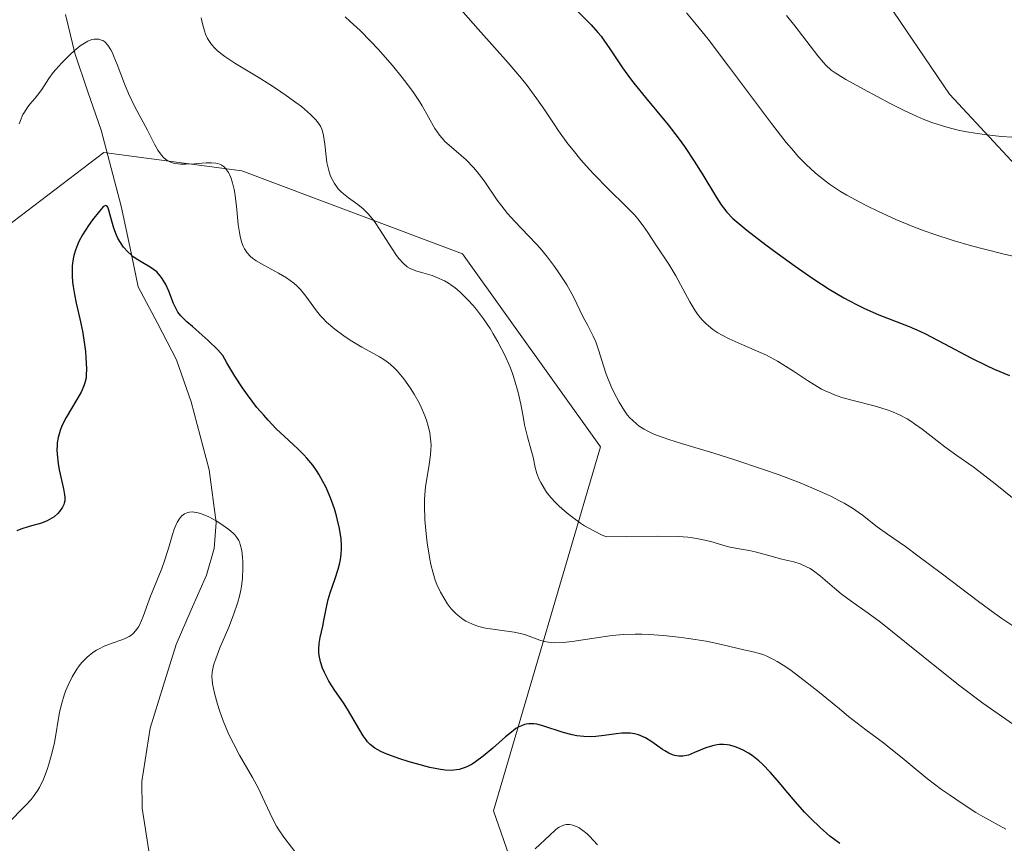
# Model space of a CAD drawing. Units: metres. Extents: x 636131 to 639619, y 4658035 to 4660136.
# Drawn here: x 638808 to 638897, y 4658373 to 4658447 of the extents above; entities that cross this region are included whole.
import ezdxf

# ---------------------------------------------------------------- set-up
doc = ezdxf.new("R2010")
doc.units = ezdxf.units.M
doc.header["$MEASUREMENT"] = 0
for name, color, linetype, lineweight in [('Arbolado forestal CxS', 92, 'Continuous', 0), ('Corriente natural lineal', 142, 'Continuous', 13), ('Curva de nivel maestra', 36, 'Continuous', 30), ('Curva de nivel normal', 36, 'Continuous', 0)]:
    doc.layers.add(name, color=color, linetype=linetype, lineweight=lineweight)

# ---------------------------------------------------------------- blocks, each defined once
blk = doc.blocks.new('*U150')
at = {"layer": 'Arbolado forestal CxS', "color": 92, "linetype": 'Continuous', "lineweight": 0}
for points in [[(638854.9143, 4658315.0087, 561.046), (638857.8565, 4658322.7259, 559.3667), (638869.6699, 4658331.3503, 554.4916), (638876.6339, 4658332.1987, 556.1907), (638885.5423, 4658331.8349, 558.1573), (638898.7393, 4658336.6885, 566.7456), (638912.3985, 4658347.2765, 570.52), (638918.6319, 4658351.2807, 571.4835), (638928.4071, 4658343.3163, 566.9507), (638946.7133, 4658319.7461, 561.3017), (638955.8813, 4658319.0487, 562.4475), (638953.2045, 4658339.9325, 566.573), (638944.6403, 4658365.0997, 572.959), (638962.8397, 4658368.3137, 571.6205), (638962.8399, 4658388.6627, 575.624), (638960.2799, 4658402.7691, 580.5205), (638955.3909, 4658417.2387, 586.2109), (638948.1757, 4658424.6461, 590.3544), (638937.3047, 4658426.8569, 594.3136), (638915.0639, 4658426.8127, 601.7583), (638900.9609, 4658430.8307, 606.0641), (638891.7623, 4658440.7201, 610.6971), (638873.2151, 4658468.0549, 616.6979)], [(638804.4739, 4658427.2467, 578.837), (638815.2791, 4658435.4263, 577.3578), (638827.7563, 4658433.7621, 581.8664), (638847.7215, 4658426.2729, 586.7589), (638860.1989, 4658408.7959, 587.8436), (638850.5207, 4658375.8955, 570.6847), (638859.3675, 4658350.5355, 561.4124), (638854.6605, 4658344.2405, 561.7714), (638847.9273, 4658335.7711, 558.6521), (638836.6353, 4658330.9765, 563.6826), (638817.0105, 4658328.4699, 570.8634), (638781.8225, 4658315.3167, 586.8287)]]:
    blk.add_polyline3d(points, dxfattribs=at)
blk = doc.blocks.new('*U153')
at = {"layer": 'Arbolado forestal CxS', "color": 92, "linetype": 'Continuous', "lineweight": 0}
for points in [[(638781.8225, 4658315.3167, 586.8287), (638817.0105, 4658328.4699, 570.8634), (638836.6353, 4658330.9765, 563.6826), (638847.9273, 4658335.7711, 558.6521), (638854.6605, 4658344.2405, 561.7714), (638859.3675, 4658350.5355, 561.4124), (638850.5207, 4658375.8955, 570.6847), (638860.1989, 4658408.7959, 587.8436), (638847.7215, 4658426.2729, 586.7589), (638827.7563, 4658433.7621, 581.8664), (638815.2791, 4658435.4263, 577.3578), (638804.4739, 4658427.2467, 578.837)], [(638873.2151, 4658468.0549, 616.6979), (638891.7623, 4658440.7201, 610.6971), (638900.9609, 4658430.8307, 606.0641), (638915.0639, 4658426.8127, 601.7583), (638937.3047, 4658426.8569, 594.3136), (638948.1757, 4658424.6461, 590.3544), (638955.3909, 4658417.2387, 586.2109), (638960.2799, 4658402.7691, 580.5205), (638962.8399, 4658388.6627, 575.624), (638962.8397, 4658368.3137, 571.6205), (638944.6403, 4658365.0997, 572.959), (638953.2045, 4658339.9325, 566.573), (638955.8813, 4658319.0487, 562.4475), (638946.7133, 4658319.7461, 561.3017), (638928.4071, 4658343.3163, 566.9507), (638918.6319, 4658351.2807, 571.4835), (638912.3985, 4658347.2765, 570.52), (638898.7393, 4658336.6885, 566.7456), (638885.5423, 4658331.8349, 558.1573), (638876.6339, 4658332.1987, 556.1907), (638869.6699, 4658331.3503, 554.4916), (638857.8565, 4658322.7259, 559.3667), (638854.9143, 4658315.0087, 561.046)]]:
    blk.add_polyline3d(points, dxfattribs=at)
blk = doc.blocks.new('*U156')
at = {"layer": 'Arbolado forestal CxS', "color": 92, "linetype": 'Continuous', "lineweight": 0}
for points in [[(638854.9143, 4658315.0087, 561.046), (638857.8565, 4658322.7259, 559.3667), (638869.6699, 4658331.3503, 554.4916), (638876.6339, 4658332.1987, 556.1907), (638885.5423, 4658331.8349, 558.1573), (638898.7393, 4658336.6885, 566.7456), (638912.3985, 4658347.2765, 570.52), (638918.6319, 4658351.2807, 571.4835), (638928.4071, 4658343.3163, 566.9507), (638946.7133, 4658319.7461, 561.3017), (638955.8813, 4658319.0487, 562.4475), (638953.2045, 4658339.9325, 566.573), (638944.6403, 4658365.0997, 572.959), (638962.8397, 4658368.3137, 571.6205), (638962.8399, 4658388.6627, 575.624), (638960.2799, 4658402.7691, 580.5205), (638955.3909, 4658417.2387, 586.2109), (638948.1757, 4658424.6461, 590.3544), (638937.3047, 4658426.8569, 594.3136), (638915.0639, 4658426.8127, 601.7583), (638900.9609, 4658430.8307, 606.0641), (638891.7623, 4658440.7201, 610.6971), (638873.2151, 4658468.0549, 616.6979)], [(638804.4739, 4658427.2467, 578.837), (638815.2791, 4658435.4263, 577.3578), (638827.7563, 4658433.7621, 581.8664), (638847.7215, 4658426.2729, 586.7589), (638860.1989, 4658408.7959, 587.8436), (638850.5207, 4658375.8955, 570.6847), (638859.3675, 4658350.5355, 561.4124), (638854.6605, 4658344.2405, 561.7714), (638847.9273, 4658335.7711, 558.6521), (638836.6353, 4658330.9765, 563.6826), (638817.0105, 4658328.4699, 570.8634), (638781.8225, 4658315.3167, 586.8287)]]:
    blk.add_polyline3d(points, dxfattribs=at)
blk = doc.blocks.new('*U159')
at = {"layer": 'Arbolado forestal CxS', "color": 92, "linetype": 'Continuous', "lineweight": 0}
for points in [[(638854.9143, 4658315.0087, 561.046), (638857.8565, 4658322.7259, 559.3667), (638869.6699, 4658331.3503, 554.4916), (638876.6339, 4658332.1987, 556.1907), (638885.5423, 4658331.8349, 558.1573), (638898.7393, 4658336.6885, 566.7456), (638912.3985, 4658347.2765, 570.52), (638918.6319, 4658351.2807, 571.4835), (638928.4071, 4658343.3163, 566.9507), (638946.7133, 4658319.7461, 561.3017), (638955.8813, 4658319.0487, 562.4475), (638953.2045, 4658339.9325, 566.573), (638944.6403, 4658365.0997, 572.959), (638962.8397, 4658368.3137, 571.6205), (638962.8399, 4658388.6627, 575.624), (638960.2799, 4658402.7691, 580.5205), (638955.3909, 4658417.2387, 586.2109), (638948.1757, 4658424.6461, 590.3544), (638937.3047, 4658426.8569, 594.3136), (638915.0639, 4658426.8127, 601.7583), (638900.9609, 4658430.8307, 606.0641), (638891.7623, 4658440.7201, 610.6971), (638873.2151, 4658468.0549, 616.6979)], [(638804.4739, 4658427.2467, 578.837), (638815.2791, 4658435.4263, 577.3578), (638827.7563, 4658433.7621, 581.8664), (638847.7215, 4658426.2729, 586.7589), (638860.1989, 4658408.7959, 587.8436), (638850.5207, 4658375.8955, 570.6847), (638859.3675, 4658350.5355, 561.4124), (638854.6605, 4658344.2405, 561.7714), (638847.9273, 4658335.7711, 558.6521), (638836.6353, 4658330.9765, 563.6826), (638817.0105, 4658328.4699, 570.8634), (638781.8225, 4658315.3167, 586.8287)]]:
    blk.add_polyline3d(points, dxfattribs=at)
blk = doc.blocks.new('*U168')
at = {"layer": 'Curva de nivel normal', "color": 36, "linetype": 'Continuous', "lineweight": 0}
blk.add_polyline3d([(638837.11, 4658447.69, 590), (638837.57, 4658447.29, 590), (638838.46, 4658446.46, 590), (638839.43, 4658445.48, 590), (638840.08, 4658444.79, 590), (638841.39, 4658443.3, 590), (638842.27, 4658442.22, 590), (638842.69, 4658441.67, 590), (638843.3, 4658440.85, 590), (638843.84, 4658440.05, 590), (638844.08, 4658439.66, 590), (638845.23, 4658437.6, 590), (638845.64, 4658437, 590), (638845.87, 4658436.72, 590), (638846.13, 4658436.44, 590), (638846.72, 4658435.91, 590), (638847.59, 4658435.16, 590), (638848.04, 4658434.76, 590), (638848.72, 4658434.07, 590), (638849.04, 4658433.69, 590), (638849.67, 4658432.86, 590), (638850.87, 4658431.12, 590), (638851.48, 4658430.3, 590), (638851.79, 4658429.92, 590), (638852.42, 4658429.22, 590), (638853.73, 4658427.88, 590), (638854.4, 4658427.17, 590), (638854.74, 4658426.79, 590), (638855.4, 4658425.98, 590), (638856.04, 4658425.13, 590), (638856.44, 4658424.56, 590), (638857.15, 4658423.47, 590), (638857.76, 4658422.37, 590), (638858.64, 4658420.55, 590), (638859.05, 4658419.8, 590), (638859.55, 4658418.83, 590), (638859.78, 4658418.32, 590), (638860.06, 4658417.48, 590), (638860.47, 4658416.15, 590), (638860.73, 4658415.39, 590), (638861.17, 4658414.27, 590), (638861.44, 4658413.7, 590), (638861.88, 4658412.86, 590), (638862.37, 4658412.08, 590), (638862.63, 4658411.72, 590), (638862.9, 4658411.41, 590), (638863.09, 4658411.21, 590), (638863.49, 4658410.86, 590), (638863.7, 4658410.69, 590), (638864.16, 4658410.4, 590), (638864.66, 4658410.13, 590), (638865.03, 4658409.96, 590), (638865.86, 4658409.64, 590), (638866.38, 4658409.47, 590), (638867.54, 4658409.1, 590), (638870.47, 4658408.24, 590), (638872.26, 4658407.68, 590), (638874.96, 4658406.77, 590), (638876.36, 4658406.27, 590), (638878.41, 4658405.48, 590), (638880.27, 4658404.69, 590), (638881.09, 4658404.31, 590), (638881.81, 4658403.94, 590), (638882.24, 4658403.71, 590), (638882.99, 4658403.26, 590), (638883.9, 4658402.64, 590), (638885.24, 4658401.58, 590), (638886.17, 4658400.91, 590), (638887.78, 4658399.79, 590), (638888.92, 4658398.96, 590), (638891.13, 4658397.3, 590), (638894.4, 4658394.82, 590), (638895.87, 4658393.74, 590), (638896.51, 4658393.29, 590), (638897.6, 4658392.56, 590)], dxfattribs=at)
blk = doc.blocks.new('*U169')
at = {"layer": 'Curva de nivel normal', "color": 36, "linetype": 'Continuous', "lineweight": 0}
blk.add_polyline3d([(638807.61, 4658438.02, 580), (638807.73, 4658438.33, 580), (638807.96, 4658438.86, 580), (638808.09, 4658439.09, 580), (638808.34, 4658439.48, 580), (638808.59, 4658439.81, 580), (638809.06, 4658440.34, 580), (638809.28, 4658440.61, 580), (638809.66, 4658441.12, 580), (638810.32, 4658442.12, 580), (638810.71, 4658442.66, 580), (638810.94, 4658442.94, 580), (638811.47, 4658443.53, 580), (638812.23, 4658444.29, 580), (638812.61, 4658444.63, 580), (638813.15, 4658445.07, 580), (638813.39, 4658445.24, 580), (638813.82, 4658445.49, 580), (638814.2, 4658445.64, 580), (638814.42, 4658445.68, 580), (638814.56, 4658445.69, 580), (638814.82, 4658445.67, 580), (638815.08, 4658445.6, 580), (638815.2, 4658445.55, 580), (638815.38, 4658445.43, 580), (638815.65, 4658445.15, 580), (638815.92, 4658444.73, 580), (638816.06, 4658444.45, 580), (638816.2, 4658444.13, 580), (638816.5, 4658443.39, 580), (638817.16, 4658441.64, 580), (638817.52, 4658440.76, 580), (638818.09, 4658439.55, 580), (638819.22, 4658437.44, 580), (638819.87, 4658436.19, 580), (638820.18, 4658435.64, 580), (638820.51, 4658435.18, 580), (638820.68, 4658434.99, 580), (638820.86, 4658434.83, 580), (638820.99, 4658434.74, 580), (638821.25, 4658434.59, 580), (638821.39, 4658434.54, 580), (638821.68, 4658434.45, 580), (638821.99, 4658434.4, 580), (638822.21, 4658434.38, 580), (638822.66, 4658434.37, 580), (638823.47, 4658434.42, 580), (638824.55, 4658434.5, 580), (638825.02, 4658434.51, 580), (638825.41, 4658434.47, 580), (638825.59, 4658434.43, 580), (638825.89, 4658434.31, 580), (638826.07, 4658434.19, 580), (638826.18, 4658434.1, 580), (638826.38, 4658433.88, 580), (638826.56, 4658433.61, 580), (638826.65, 4658433.44, 580), (638826.77, 4658433.17, 580), (638826.93, 4658432.68, 580), (638827.07, 4658432.09, 580), (638827.13, 4658431.74, 580), (638827.28, 4658430.57, 580), (638827.44, 4658428.91, 580), (638827.54, 4658428.19, 580), (638827.6, 4658427.88, 580), (638827.73, 4658427.36, 580), (638827.88, 4658426.95, 580), (638827.99, 4658426.72, 580), (638828.25, 4658426.35, 580), (638828.55, 4658426.03, 580), (638828.73, 4658425.87, 580), (638829.07, 4658425.64, 580), (638829.76, 4658425.24, 580), (638831.07, 4658424.53, 580), (638831.79, 4658424.1, 580), (638832.47, 4658423.61, 580), (638832.78, 4658423.34, 580), (638833.06, 4658423.05, 580), (638833.56, 4658422.44, 580), (638834.52, 4658421.11, 580), (638834.89, 4658420.66, 580), (638835.1, 4658420.44, 580), (638835.43, 4658420.1, 580), (638836.18, 4658419.45, 580), (638837, 4658418.84, 580), (638837.55, 4658418.46, 580), (638838.62, 4658417.82, 580), (638839.35, 4658417.43, 580), (638840.22, 4658416.96, 580), (638840.62, 4658416.71, 580), (638841.02, 4658416.42, 580), (638841.22, 4658416.26, 580), (638841.52, 4658415.99, 580), (638841.82, 4658415.68, 580), (638842.42, 4658414.97, 580), (638842.99, 4658414.15, 580), (638843.35, 4658413.57, 580), (638843.79, 4658412.78, 580), (638843.98, 4658412.39, 580), (638844.32, 4658411.62, 580), (638844.46, 4658411.23, 580), (638844.63, 4658410.67, 580), (638844.76, 4658410.1, 580), (638844.81, 4658409.82, 580), (638844.86, 4658409.25, 580), (638844.88, 4658408.97, 580), (638844.87, 4658408.54, 580), (638844.84, 4658408.1, 580), (638844.71, 4658407.2, 580), (638844.49, 4658405.92, 580), (638844.39, 4658405.22, 580), (638844.32, 4658404.48, 580), (638844.29, 4658404.09, 580), (638844.28, 4658403.49, 580), (638844.32, 4658402.22, 580), (638844.44, 4658400.94, 580), (638844.54, 4658400.12, 580), (638844.78, 4658398.65, 580), (638844.87, 4658398.18, 580), (638845.06, 4658397.39, 580), (638845.25, 4658396.75, 580), (638845.39, 4658396.37, 580), (638845.72, 4658395.67, 580), (638846.12, 4658394.99, 580), (638846.34, 4658394.65, 580), (638846.71, 4658394.17, 580), (638847.12, 4658393.74, 580), (638847.33, 4658393.54, 580), (638847.79, 4658393.19, 580), (638848.03, 4658393.04, 580), (638848.56, 4658392.79, 580), (638848.94, 4658392.65, 580), (638849.21, 4658392.56, 580), (638849.8, 4658392.42, 580), (638850.9, 4658392.25, 580), (638852.41, 4658392.04, 580), (638853.1, 4658391.9, 580), (638853.42, 4658391.8, 580), (638853.99, 4658391.6, 580), (638854.72, 4658391.33, 580), (638855.1, 4658391.21, 580), (638855.5, 4658391.13, 580), (638855.72, 4658391.1, 580), (638856.06, 4658391.09, 580), (638856.82, 4658391.11, 580), (638857.64, 4658391.2, 580), (638860.62, 4658391.67, 580), (638861.25, 4658391.75, 580), (638862.25, 4658391.84, 580), (638863.35, 4658391.87, 580), (638863.94, 4658391.86, 580), (638864.58, 4658391.84, 580), (638865.91, 4658391.74, 580), (638867.27, 4658391.6, 580), (638868.16, 4658391.48, 580), (638869.76, 4658391.23, 580), (638871.15, 4658390.94, 580), (638872.55, 4658390.59, 580), (638873.16, 4658390.45, 580), (638874.01, 4658390.28, 580), (638874.47, 4658390.16, 580), (638874.98, 4658389.99, 580), (638875.25, 4658389.87, 580), (638875.86, 4658389.58, 580), (638876.19, 4658389.4, 580), (638876.73, 4658389.06, 580), (638877.32, 4658388.66, 580), (638878.63, 4658387.69, 580), (638880.02, 4658386.58, 580), (638881.82, 4658385.1, 580), (638882.65, 4658384.43, 580), (638884.2, 4658383.22, 580), (638885.79, 4658382.04, 580), (638886.48, 4658381.51, 580), (638887.49, 4658380.69, 580), (638888.94, 4658379.47, 580), (638889.78, 4658378.79, 580), (638891.05, 4658377.82, 580), (638891.76, 4658377.32, 580), (638892.91, 4658376.54, 580), (638894.15, 4658375.75, 580), (638894.8, 4658375.36, 580), (638896.86, 4658374.22, 580)], dxfattribs=at)
blk = doc.blocks.new('*U170')
at = {"layer": 'Curva de nivel normal', "color": 36, "linetype": 'Continuous', "lineweight": 0}
blk.add_polyline3d([(638897.86, 4658383.47, 585), (638894.78, 4658385.64, 585), (638892.7, 4658387.2, 585), (638891.08, 4658388.48, 585), (638887.71, 4658391.21, 585), (638885.53, 4658392.95, 585), (638884.42, 4658393.78, 585), (638882.88, 4658394.86, 585), (638881.98, 4658395.51, 585), (638881.37, 4658396.02, 585), (638880.1, 4658397.12, 585), (638879.46, 4658397.6, 585), (638879.16, 4658397.8, 585), (638878.85, 4658397.97, 585), (638878.27, 4658398.23, 585), (638877.7, 4658398.41, 585), (638876.6, 4658398.66, 585), (638876.07, 4658398.8, 585), (638874.99, 4658399.1, 585), (638874.19, 4658399.31, 585), (638873.65, 4658399.42, 585), (638872.57, 4658399.61, 585), (638871.78, 4658399.77, 585), (638871.26, 4658399.91, 585), (638870.18, 4658400.24, 585), (638869.22, 4658400.47, 585), (638868.53, 4658400.59, 585), (638868.09, 4658400.63, 585), (638867.25, 4658400.69, 585), (638865.4, 4658400.73, 585), (638862.6, 4658400.71, 585), (638860.74, 4658400.67, 585), (638860.37, 4658400.82, 585), (638859.59, 4658401.2, 585), (638858.77, 4658401.67, 585), (638858.41, 4658401.91, 585), (638857.69, 4658402.42, 585), (638857.18, 4658402.82, 585), (638856.46, 4658403.45, 585), (638856.13, 4658403.77, 585), (638855.7, 4658404.24, 585), (638855.33, 4658404.7, 585), (638855.13, 4658405, 585), (638854.8, 4658405.59, 585), (638854.67, 4658405.87, 585), (638854.46, 4658406.41, 585), (638854.31, 4658406.93, 585), (638854.1, 4658407.87, 585), (638853.94, 4658408.5, 585), (638853.6, 4658409.73, 585), (638853.34, 4658410.81, 585), (638853.23, 4658411.38, 585), (638852.99, 4658412.67, 585), (638852.75, 4658413.74, 585), (638852.44, 4658414.86, 585), (638852.25, 4658415.44, 585), (638852.04, 4658416.02, 585), (638851.52, 4658417.17, 585), (638850.93, 4658418.3, 585), (638850.51, 4658419.03, 585), (638850.21, 4658419.5, 585), (638849.61, 4658420.4, 585), (638848.99, 4658421.22, 585), (638848.68, 4658421.6, 585), (638848.21, 4658422.12, 585), (638847.51, 4658422.81, 585), (638847.04, 4658423.21, 585), (638846.8, 4658423.38, 585), (638846.45, 4658423.62, 585), (638846.1, 4658423.82, 585), (638845.41, 4658424.14, 585), (638844.97, 4658424.3, 585), (638844.14, 4658424.55, 585), (638843.6, 4658424.71, 585), (638843.19, 4658424.86, 585), (638843, 4658424.95, 585), (638842.73, 4658425.1, 585), (638842.35, 4658425.41, 585), (638841.95, 4658425.85, 585), (638841.74, 4658426.13, 585), (638841.29, 4658426.81, 585), (638840.28, 4658428.42, 585), (638839.75, 4658429.19, 585), (638839.49, 4658429.53, 585), (638839.23, 4658429.84, 585), (638838.73, 4658430.34, 585), (638838.26, 4658430.73, 585), (638837.42, 4658431.33, 585), (638836.95, 4658431.69, 585), (638836.75, 4658431.88, 585), (638836.48, 4658432.16, 585), (638836.13, 4658432.64, 585), (638835.87, 4658433.11, 585), (638835.76, 4658433.38, 585), (638835.62, 4658433.8, 585), (638835.46, 4658434.53, 585), (638835.38, 4658435.07, 585), (638835.27, 4658436.19, 585), (638835.16, 4658436.96, 585), (638835.07, 4658437.36, 585), (638835, 4658437.54, 585), (638834.88, 4658437.81, 585), (638834.61, 4658438.2, 585), (638834.44, 4658438.41, 585), (638833.98, 4658438.86, 585), (638833.15, 4658439.58, 585), (638832.64, 4658439.97, 585), (638831.78, 4658440.6, 585), (638830.82, 4658441.26, 585), (638830.3, 4658441.59, 585), (638829.23, 4658442.25, 585), (638827.13, 4658443.52, 585), (638826.24, 4658444.11, 585), (638825.86, 4658444.39, 585), (638825.53, 4658444.66, 585), (638825.34, 4658444.84, 585), (638825.02, 4658445.2, 585), (638824.89, 4658445.38, 585), (638824.66, 4658445.75, 585), (638824.49, 4658446.14, 585), (638824.38, 4658446.43, 585), (638824.21, 4658447.06, 585), (638824.08, 4658447.6, 585)], dxfattribs=at)
blk = doc.blocks.new('*U174')
at = {"layer": 'Curva de nivel normal', "color": 36, "linetype": 'Continuous', "lineweight": 0}
blk.add_polyline3d([(638898.43, 4658425.85, 605), (638896.71, 4658426.23, 605), (638894.81, 4658426.71, 605), (638893.76, 4658426.99, 605), (638892.09, 4658427.48, 605), (638890.36, 4658428.05, 605), (638889.49, 4658428.36, 605), (638888.62, 4658428.69, 605), (638886.91, 4658429.38, 605), (638885.29, 4658430.12, 605), (638884.28, 4658430.61, 605), (638883.65, 4658430.94, 605), (638882.49, 4658431.57, 605), (638881.92, 4658431.92, 605), (638880.92, 4658432.57, 605), (638880.1, 4658433.19, 605), (638879.62, 4658433.59, 605), (638878.8, 4658434.35, 605), (638878.06, 4658435.1, 605), (638877.68, 4658435.54, 605), (638877.01, 4658436.34, 605), (638875.68, 4658438.05, 605), (638874.49, 4658439.62, 605), (638871.77, 4658443.24, 605), (638869.93, 4658445.67, 605), (638868.6, 4658447.33, 605), (638867.97, 4658448.06, 605)], dxfattribs=at)
blk = doc.blocks.new('*U178')
at = {"layer": 'Curva de nivel normal', "color": 36, "linetype": 'Continuous', "lineweight": 0}
for points in [[(638806.53, 4658374.68, 570), (638808.24, 4658376.4, 570), (638808.7, 4658376.92, 570), (638808.9, 4658377.16, 570), (638809.24, 4658377.66, 570), (638809.45, 4658378, 570), (638809.81, 4658378.75, 570), (638810.15, 4658379.63, 570), (638810.31, 4658380.1, 570), (638810.53, 4658380.86, 570), (638810.81, 4658382.03, 570), (638811.28, 4658384.8, 570), (638811.47, 4658385.62, 570), (638811.69, 4658386.34, 570), (638811.82, 4658386.7, 570), (638812.04, 4658387.24, 570), (638812.41, 4658388, 570), (638812.83, 4658388.7, 570), (638813.06, 4658389.01, 570), (638813.29, 4658389.3, 570), (638813.78, 4658389.79, 570), (638814.28, 4658390.2, 570), (638814.63, 4658390.42, 570), (638814.85, 4658390.55, 570), (638815.3, 4658390.78, 570), (638816.03, 4658391.06, 570), (638816.9, 4658391.36, 570), (638817.28, 4658391.51, 570), (638817.58, 4658391.67, 570), (638817.72, 4658391.76, 570), (638817.92, 4658391.92, 570), (638818.18, 4658392.2, 570), (638818.42, 4658392.54, 570), (638818.53, 4658392.74, 570), (638818.84, 4658393.46, 570), (638819.26, 4658394.64, 570), (638819.5, 4658395.29, 570), (638819.93, 4658396.32, 570), (638820.53, 4658397.8, 570), (638820.81, 4658398.59, 570), (638821.18, 4658399.83, 570), (638821.48, 4658400.88, 570), (638821.64, 4658401.35, 570), (638821.82, 4658401.78, 570), (638821.91, 4658401.97, 570), (638822.09, 4658402.27, 570), (638822.18, 4658402.39, 570), (638822.34, 4658402.56, 570), (638822.59, 4658402.75, 570), (638822.87, 4658402.87, 570), (638823.02, 4658402.9, 570), (638823.27, 4658402.92, 570), (638823.44, 4658402.91, 570), (638823.81, 4658402.85, 570), (638824.12, 4658402.75, 570), (638824.77, 4658402.47, 570), (638825.43, 4658402.11, 570), (638825.85, 4658401.85, 570), (638826.6, 4658401.32, 570), (638826.97, 4658401, 570), (638827.13, 4658400.84, 570), (638827.32, 4658400.61, 570), (638827.48, 4658400.35, 570), (638827.54, 4658400.21, 570), (638827.62, 4658399.98, 570), (638827.75, 4658399.42, 570), (638827.82, 4658398.8, 570), (638827.85, 4658398.45, 570), (638827.86, 4658397.87, 570), (638827.81, 4658396.91, 570), (638827.72, 4658396.22, 570), (638827.66, 4658395.86, 570), (638827.54, 4658395.31, 570), (638827.39, 4658394.75, 570), (638827.01, 4658393.61, 570), (638826.58, 4658392.51, 570), (638825.78, 4658390.62, 570), (638825.4, 4658389.63, 570), (638825.24, 4658389.16, 570), (638825.17, 4658388.89, 570), (638825.09, 4658388.44, 570), (638825.06, 4658388.01, 570), (638825.07, 4658387.77, 570), (638825.11, 4658387.36, 570), (638825.28, 4658386.53, 570), (638825.56, 4658385.54, 570), (638825.74, 4658384.96, 570), (638826.08, 4658384.02, 570), (638826.5, 4658383.01, 570), (638826.74, 4658382.49, 570), (638827, 4658381.97, 570), (638827.56, 4658380.92, 570), (638828.72, 4658378.89, 570), (638829.23, 4658377.96, 570), (638829.84, 4658376.68, 570), (638830.53, 4658375.19, 570), (638830.9, 4658374.5, 570), (638831.11, 4658374.16, 570), (638831.57, 4658373.5, 570), (638832.96, 4658371.69, 570)], [(638854.31, 4658372.44, 570), (638855.58, 4658373.67, 570), (638856.1, 4658374.14, 570), (638856.33, 4658374.31, 570), (638856.47, 4658374.4, 570), (638856.74, 4658374.54, 570), (638856.86, 4658374.58, 570), (638857.09, 4658374.64, 570), (638857.3, 4658374.65, 570), (638857.44, 4658374.64, 570), (638857.7, 4658374.58, 570), (638858.08, 4658374.45, 570), (638858.28, 4658374.34, 570), (638858.61, 4658374.12, 570), (638858.99, 4658373.8, 570), (638859.2, 4658373.6, 570), (638859.92, 4658372.82, 570)]]:
    blk.add_polyline3d(points, dxfattribs=at)
blk = doc.blocks.new('*U180')
at = {"layer": 'Curva de nivel normal', "color": 36, "linetype": 'Continuous', "lineweight": 0}
blk.add_polyline3d([(638898.35, 4658436.76, 610), (638896.46, 4658436.89, 610), (638895.65, 4658436.96, 610), (638894.28, 4658437.14, 610), (638893.17, 4658437.33, 610), (638892.56, 4658437.46, 610), (638891.54, 4658437.72, 610), (638890.18, 4658438.14, 610), (638889.39, 4658438.44, 610), (638888.85, 4658438.68, 610), (638887.61, 4658439.27, 610), (638886.48, 4658439.84, 610), (638884, 4658441.15, 610), (638882.4, 4658442.04, 610), (638881.43, 4658442.63, 610), (638881.07, 4658442.89, 610), (638880.59, 4658443.32, 610), (638880.37, 4658443.56, 610), (638879.86, 4658444.18, 610), (638877.77, 4658446.9, 610), (638877.02, 4658447.81, 610)], dxfattribs=at)
blk = doc.blocks.new('*U185')
at = {"layer": 'Curva de nivel normal', "color": 36, "linetype": 'Continuous', "lineweight": 0}
blk.add_polyline3d([(638897.46, 4658404.19, 595), (638895.9, 4658405.45, 595), (638894.69, 4658406.41, 595), (638893.91, 4658406.99, 595), (638892.43, 4658408.04, 595), (638891.36, 4658408.81, 595), (638890.66, 4658409.34, 595), (638889.29, 4658410.41, 595), (638888.61, 4658410.9, 595), (638888.27, 4658411.13, 595), (638887.94, 4658411.33, 595), (638887.26, 4658411.7, 595), (638886.55, 4658412.01, 595), (638886.05, 4658412.19, 595), (638884.95, 4658412.52, 595), (638883.06, 4658412.99, 595), (638882.04, 4658413.28, 595), (638881.36, 4658413.52, 595), (638881.03, 4658413.65, 595), (638880.53, 4658413.88, 595), (638880.2, 4658414.04, 595), (638879.56, 4658414.41, 595), (638878.92, 4658414.8, 595), (638877.67, 4658415.65, 595), (638876.71, 4658416.27, 595), (638876.22, 4658416.56, 595), (638875.22, 4658417.09, 595), (638874.54, 4658417.4, 595), (638873.21, 4658417.97, 595), (638871.85, 4658418.57, 595), (638871.14, 4658418.93, 595), (638870.82, 4658419.12, 595), (638870.37, 4658419.43, 595), (638869.96, 4658419.75, 595), (638869.77, 4658419.93, 595), (638869.4, 4658420.3, 595), (638869.23, 4658420.5, 595), (638868.98, 4658420.82, 595), (638868.74, 4658421.17, 595), (638868.28, 4658421.92, 595), (638867.03, 4658424.28, 595), (638866.4, 4658425.32, 595), (638865.2, 4658427.09, 595), (638864.48, 4658428.21, 595), (638864.07, 4658428.8, 595), (638863.57, 4658429.44, 595), (638863.27, 4658429.78, 595), (638862.57, 4658430.53, 595), (638860.9, 4658432.16, 595), (638859.61, 4658433.46, 595), (638859.21, 4658433.9, 595), (638858.43, 4658434.77, 595), (638857.72, 4658435.64, 595), (638857.26, 4658436.22, 595), (638856.42, 4658437.4, 595), (638856.01, 4658438, 595), (638855.18, 4658439.25, 595), (638854.45, 4658440.3, 595), (638853.57, 4658441.48, 595), (638853.05, 4658442.13, 595), (638851.85, 4658443.55, 595), (638849.15, 4658446.59, 595), (638847.33, 4658448.65, 595)], dxfattribs=at)
blk = doc.blocks.new('*U186')
at = {"layer": 'Curva de nivel maestra', "color": 36, "linetype": 'Continuous', "lineweight": 30}
blk.add_polyline3d([(638881.85, 4658372.93, 575), (638881.4, 4658373.25, 575), (638880.96, 4658373.6, 575), (638880.08, 4658374.37, 575), (638879.22, 4658375.2, 575), (638878.67, 4658375.78, 575), (638877.63, 4658376.95, 575), (638877.14, 4658377.53, 575), (638876.22, 4658378.63, 575), (638875.55, 4658379.39, 575), (638874.88, 4658380.08, 575), (638874.54, 4658380.4, 575), (638873.91, 4658380.89, 575), (638873.59, 4658381.1, 575), (638873.11, 4658381.38, 575), (638872.62, 4658381.6, 575), (638872.38, 4658381.69, 575), (638871.9, 4658381.82, 575), (638871.67, 4658381.86, 575), (638871.32, 4658381.89, 575), (638870.98, 4658381.89, 575), (638870.76, 4658381.86, 575), (638870.33, 4658381.78, 575), (638869.73, 4658381.59, 575), (638868.72, 4658381.16, 575), (638868.15, 4658380.93, 575), (638867.84, 4658380.85, 575), (638867.65, 4658380.82, 575), (638867.29, 4658380.82, 575), (638866.92, 4658380.88, 575), (638866.72, 4658380.94, 575), (638866.39, 4658381.09, 575), (638866.02, 4658381.3, 575), (638865.82, 4658381.44, 575), (638864.85, 4658382.14, 575), (638864.28, 4658382.49, 575), (638863.85, 4658382.68, 575), (638863.63, 4658382.76, 575), (638863.28, 4658382.85, 575), (638862.91, 4658382.9, 575), (638862.66, 4658382.91, 575), (638862.14, 4658382.9, 575), (638861.61, 4658382.85, 575), (638860.54, 4658382.7, 575), (638859.77, 4658382.61, 575), (638859.4, 4658382.59, 575), (638858.71, 4658382.6, 575), (638858.06, 4658382.68, 575), (638857.64, 4658382.76, 575), (638856.82, 4658382.98, 575), (638854.99, 4658383.58, 575), (638854.44, 4658383.72, 575), (638854.18, 4658383.76, 575), (638853.86, 4658383.77, 575), (638853.71, 4658383.76, 575), (638853.48, 4658383.73, 575), (638853.34, 4658383.7, 575), (638853.05, 4658383.59, 575), (638852.76, 4658383.44, 575), (638852.56, 4658383.32, 575), (638852.14, 4658383.01, 575), (638851.61, 4658382.57, 575), (638850.46, 4658381.55, 575), (638849.6, 4658380.82, 575), (638848.91, 4658380.31, 575), (638848.59, 4658380.11, 575), (638848.11, 4658379.86, 575), (638847.88, 4658379.77, 575), (638847.42, 4658379.63, 575), (638846.94, 4658379.56, 575), (638846.69, 4658379.54, 575), (638846.15, 4658379.57, 575), (638845.74, 4658379.62, 575), (638844.76, 4658379.82, 575), (638843.56, 4658380.13, 575), (638842.91, 4658380.31, 575), (638841.95, 4658380.62, 575), (638841.06, 4658380.94, 575), (638840.68, 4658381.1, 575), (638840.34, 4658381.26, 575), (638839.79, 4658381.57, 575), (638839.37, 4658381.9, 575), (638839.14, 4658382.13, 575), (638839, 4658382.3, 575), (638838.74, 4658382.67, 575), (638837.33, 4658385.08, 575), (638836.96, 4658385.65, 575), (638836.17, 4658386.77, 575), (638835.63, 4658387.62, 575), (638835.23, 4658388.39, 575), (638835.07, 4658388.78, 575), (638834.87, 4658389.37, 575), (638834.76, 4658389.94, 575), (638834.73, 4658390.22, 575), (638834.72, 4658390.5, 575), (638834.76, 4658391.03, 575), (638834.85, 4658391.56, 575), (638835.08, 4658392.58, 575), (638835.19, 4658393.1, 575), (638835.38, 4658394.17, 575), (638835.58, 4658395.01, 575), (638835.75, 4658395.6, 575), (638836.17, 4658396.82, 575), (638836.48, 4658397.76, 575), (638836.64, 4658398.32, 575), (638836.7, 4658398.61, 575), (638836.76, 4658399.08, 575), (638836.79, 4658399.6, 575), (638836.79, 4658399.89, 575), (638836.74, 4658400.51, 575), (638836.7, 4658400.86, 575), (638836.6, 4658401.43, 575), (638836.43, 4658402.18, 575), (638836.33, 4658402.58, 575), (638836.14, 4658403.21, 575), (638835.78, 4658404.19, 575), (638835.35, 4658405.19, 575), (638835.09, 4658405.69, 575), (638834.72, 4658406.35, 575), (638834.51, 4658406.67, 575), (638834.18, 4658407.14, 575), (638833.64, 4658407.8, 575), (638833.38, 4658408.09, 575), (638832.83, 4658408.64, 575), (638832.43, 4658409, 575), (638831.58, 4658409.79, 575), (638830.88, 4658410.45, 575), (638830.13, 4658411.22, 575), (638829.74, 4658411.66, 575), (638829.13, 4658412.38, 575), (638828.28, 4658413.5, 575), (638827.83, 4658414.14, 575), (638827.14, 4658415.2, 575), (638826.42, 4658416.4, 575), (638826.05, 4658417.06, 575), (638825.58, 4658417.57, 575), (638824.71, 4658418.43, 575), (638824.19, 4658418.92, 575), (638823.31, 4658419.69, 575), (638822.79, 4658420.13, 575), (638822.39, 4658420.5, 575), (638822.24, 4658420.67, 575), (638821.98, 4658421, 575), (638821.84, 4658421.24, 575), (638821.58, 4658421.79, 575), (638821.15, 4658422.89, 575), (638820.88, 4658423.49, 575), (638820.57, 4658424.04, 575), (638820.39, 4658424.28, 575), (638820.19, 4658424.5, 575), (638820.06, 4658424.63, 575), (638819.77, 4658424.86, 575), (638819.46, 4658425.07, 575), (638818.82, 4658425.44, 575), (638818.35, 4658425.72, 575), (638817.94, 4658426.01, 575), (638817.74, 4658426.17, 575), (638817.46, 4658426.44, 575), (638817.06, 4658426.88, 575), (638816.72, 4658427.39, 575), (638816.56, 4658427.67, 575), (638816.42, 4658427.96, 575), (638816.19, 4658428.59, 575), (638816.05, 4658429, 575), (638815.84, 4658429.77, 575), (638815.72, 4658430.22, 575), (638815.63, 4658430.49, 575), (638815.58, 4658430.58, 575), (638815.45, 4658430.65, 575), (638815.32, 4658430.59, 575), (638815.2, 4658430.48, 575), (638814.88, 4658430.12, 575), (638814.25, 4658429.34, 575), (638813.89, 4658428.83, 575), (638813.35, 4658427.98, 575), (638813.03, 4658427.38, 575), (638812.89, 4658427.07, 575), (638812.72, 4658426.6, 575), (638812.58, 4658426.12, 575), (638812.51, 4658425.81, 575), (638812.43, 4658425.19, 575), (638812.41, 4658424.88, 575), (638812.41, 4658424.28, 575), (638812.45, 4658423.69, 575), (638812.5, 4658423.31, 575), (638812.62, 4658422.58, 575), (638812.77, 4658421.82, 575), (638813.11, 4658420.39, 575), (638813.34, 4658419.28, 575), (638813.48, 4658418.49, 575), (638813.62, 4658417.42, 575), (638813.66, 4658416.9, 575), (638813.71, 4658415.86, 575), (638813.69, 4658415.29, 575), (638813.67, 4658415.05, 575), (638813.57, 4658414.6, 575), (638813.48, 4658414.32, 575), (638813.23, 4658413.76, 575), (638811.88, 4658411.47, 575), (638811.49, 4658410.7, 575), (638811.33, 4658410.29, 575), (638811.15, 4658409.64, 575), (638811.07, 4658409.17, 575), (638811.05, 4658408.93, 575), (638811.03, 4658408.54, 575), (638811.05, 4658408.14, 575), (638811.15, 4658407.3, 575), (638811.25, 4658406.74, 575), (638811.48, 4658405.67, 575), (638811.63, 4658405, 575), (638811.72, 4658404.48, 575), (638811.74, 4658404.27, 575), (638811.74, 4658403.92, 575), (638811.7, 4658403.72, 575), (638811.67, 4658403.59, 575), (638811.55, 4658403.35, 575), (638811.28, 4658402.97, 575), (638811.11, 4658402.78, 575), (638810.78, 4658402.49, 575), (638810.38, 4658402.23, 575), (638810.15, 4658402.12, 575), (638809.64, 4658401.92, 575), (638808.54, 4658401.6, 575), (638807.77, 4658401.37, 575), (638807.4, 4658401.22, 575)], dxfattribs=at)
blk = doc.blocks.new('*U188')
at = {"layer": 'Curva de nivel maestra', "color": 36, "linetype": 'Continuous', "lineweight": 30}
blk.add_polyline3d([(638857.21, 4658449.15, 600), (638858.92, 4658447.44, 600), (638859.36, 4658446.99, 600), (638859.97, 4658446.3, 600), (638860.25, 4658445.95, 600), (638860.52, 4658445.59, 600), (638861.05, 4658444.82, 600), (638862.2, 4658443.09, 600), (638862.92, 4658442.09, 600), (638863.34, 4658441.56, 600), (638864.27, 4658440.42, 600), (638866.31, 4658437.94, 600), (638867.32, 4658436.63, 600), (638867.79, 4658435.97, 600), (638868.67, 4658434.66, 600), (638869.46, 4658433.42, 600), (638870.71, 4658431.36, 600), (638871.12, 4658430.7, 600), (638871.32, 4658430.42, 600), (638871.63, 4658430.04, 600), (638872.18, 4658429.46, 600), (638872.53, 4658429.15, 600), (638873.44, 4658428.4, 600), (638875.16, 4658427.07, 600), (638876.18, 4658426.32, 600), (638877.8, 4658425.15, 600), (638879.41, 4658424.03, 600), (638880.18, 4658423.53, 600), (638880.9, 4658423.07, 600), (638882.2, 4658422.29, 600), (638883.36, 4658421.67, 600), (638884.07, 4658421.32, 600), (638885.38, 4658420.75, 600), (638888.13, 4658419.69, 600), (638889.1, 4658419.27, 600), (638889.6, 4658419.03, 600), (638891.26, 4658418.16, 600), (638893.76, 4658416.82, 600), (638895.11, 4658416.16, 600), (638895.8, 4658415.85, 600), (638897.21, 4658415.27, 600)], dxfattribs=at)

msp = doc.modelspace()

# ---------------------------------------------------------------- linework, layer by layer
at = {"layer": 'Corriente natural lineal', "color": 142, "linetype": 'Continuous', "lineweight": 13}
msp.add_polyline3d([(638811.8, 4658447.9, 581.827), (638812.65, 4658444.42, 579.66), (638813.84, 4658440.93, 578.631), (638815.03, 4658437.44, 577.614), (638815.94, 4658434.015, 576.189), (638816.85, 4658430.59, 575.753), (638817.625, 4658426.94, 575.16), (638818.4, 4658423.29, 574.145), (638820.125, 4658419.985, 574.06), (638821.85, 4658416.68, 573.562), (638823.17, 4658412.88, 573.022), (638823.99, 4658409.8, 572.603), (638824.81, 4658406.72, 571.886), (638825.44, 4658401.97, 570.217), (638825.26, 4658399.6, 569.533), (638824.57, 4658397.19, 569.144), (638823.195, 4658394.065, 568.613), (638821.82, 4658390.94, 568.115), (638820.64, 4658387.15, 567.645), (638819.46, 4658383.36, 567.57), (638818.73, 4658378.53, 567.213), (638818.74, 4658376.12, 566.484), (638819.41, 4658371.88, 565.576)], dxfattribs=at)

# ---------------------------------------------------------------- block references
at = {"layer": 'Arbolado forestal CxS', "color": 92, "linetype": 'Continuous', "lineweight": 0}
for name in ['*U150', '*U153', '*U156', '*U159']:
    msp.add_blockref(name, (0, 0), dxfattribs=at)
at = {"layer": 'Curva de nivel maestra', "color": 36, "linetype": 'Continuous', "lineweight": 30}
for name in ['*U186', '*U188']:
    msp.add_blockref(name, (0, 0), dxfattribs=at)
at = {"layer": 'Curva de nivel normal', "color": 36, "linetype": 'Continuous', "lineweight": 0}
for name in ['*U178', '*U169', '*U170', '*U168', '*U185', '*U174', '*U180']:
    msp.add_blockref(name, (0, 0), dxfattribs=at)

doc.saveas('drawing.dxf')
